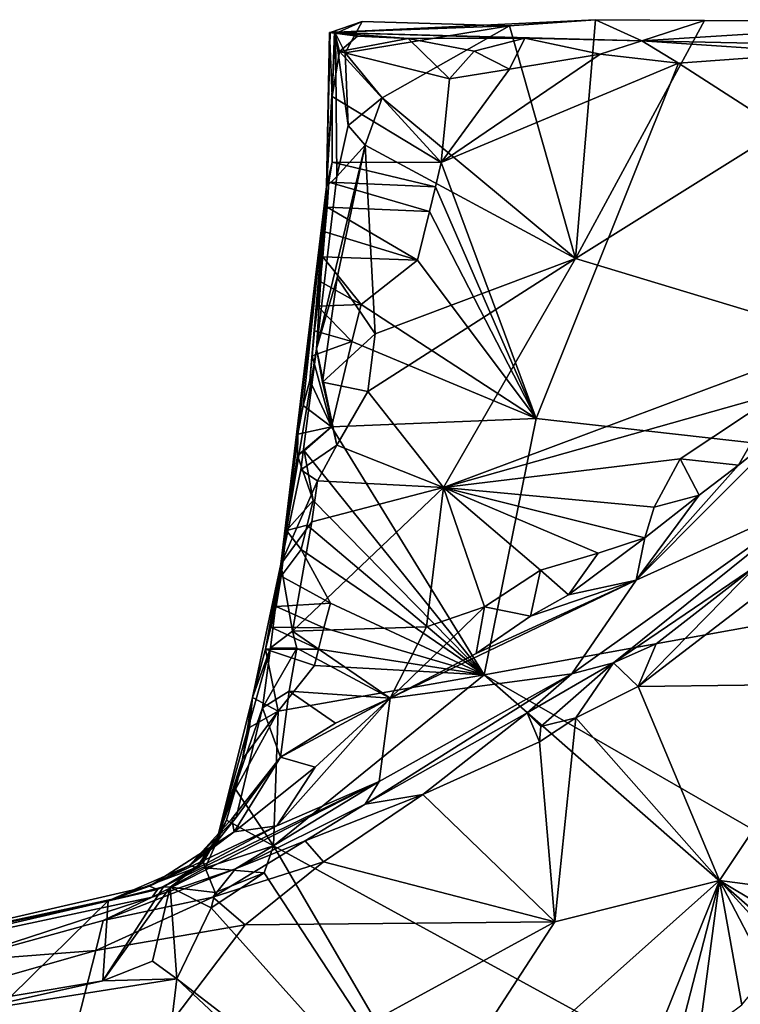
# Model space of a CAD drawing. Units: metres. Extents: x 26.2 to 29.7, y -9.1 to 14.9.
# Drawn here: x 28.4 to 29, y 14.2 to 14.9 of the extents above; entities that cross this region are included whole.
import ezdxf

# ---------------------------------------------------------------- set-up
doc = ezdxf.new("R2010")
doc.units = ezdxf.units.M

msp = doc.modelspace()

# ---------------------------------------------------------------- linework, layer by layer
at = {"layer": '1'}
for points in [[(28.6881, 14.93857, -1.48118), (28.83221, 14.94401, -1.30505), (28.90108, 14.94892, -1.30261)], [(28.9384, 14.93199, -1.56638), (28.6881, 14.93857, -1.48118), (28.90108, 14.94892, -1.30261)], [(28.71366, 14.94742, -1.32093), (28.6881, 14.93857, -1.48118), (28.69241, 14.93771, -1.36917)], [(28.83221, 14.94401, -1.30505), (28.6881, 14.93857, -1.48118), (28.71366, 14.94742, -1.32093)], [(28.69241, 14.93771, -1.36917), (28.70013, 14.92226, -1.33078), (28.71366, 14.94742, -1.32093)], [(28.71366, 14.94742, -1.32093), (28.70013, 14.92226, -1.33078), (28.83221, 14.94401, -1.30505)], [(28.83221, 14.94401, -1.30505), (28.88511, 14.75693, -1.31729), (28.90108, 14.94892, -1.30261)], [(28.90108, 14.94892, -1.30261), (28.88511, 14.75693, -1.31729), (28.98877, 14.94833, -1.29868)], [(28.98877, 14.94833, -1.29868), (28.88511, 14.75693, -1.31729), (29.18994, 14.94778, -1.2802)], [(28.88511, 14.75693, -1.31729), (29.09851, 14.69258, -1.31155), (29.18994, 14.94778, -1.2802)], [(28.90108, 14.94892, -1.30261), (28.98877, 14.94833, -1.29868), (28.9384, 14.93199, -1.56638)], [(28.9384, 14.93199, -1.56638), (28.98877, 14.94833, -1.29868), (29.18994, 14.94778, -1.2802)], [(29.17997, 14.92683, -1.58889), (28.9384, 14.93199, -1.56638), (29.18994, 14.94778, -1.2802)], [(28.68741, 14.93868, -1.50634), (28.68524, 14.815, -1.48599), (28.6881, 14.93857, -1.48118)], [(28.68524, 14.815, -1.48599), (28.68741, 14.93868, -1.50634), (28.68975, 14.88708, -1.60734)], [(28.6881, 14.93857, -1.48118), (28.68524, 14.815, -1.48599), (28.69241, 14.93771, -1.36917)], [(28.68975, 14.88708, -1.60734), (28.68741, 14.93868, -1.50634), (28.69142, 14.93956, -1.60611)], [(28.69142, 14.93956, -1.60611), (28.68741, 14.93868, -1.50634), (28.7099, 14.93565, -1.59804)], [(28.68741, 14.93868, -1.50634), (28.6881, 14.93857, -1.48118), (28.7099, 14.93565, -1.59804)], [(28.6881, 14.93857, -1.48118), (28.75074, 14.93393, -1.58513), (28.7099, 14.93565, -1.59804)], [(28.84428, 14.93416, -1.56791), (28.6881, 14.93857, -1.48118), (28.9384, 14.93199, -1.56638)], [(28.75074, 14.93393, -1.58513), (28.6881, 14.93857, -1.48118), (28.84428, 14.93416, -1.56791)], [(28.68975, 14.88708, -1.60734), (28.69142, 14.93956, -1.60611), (28.69549, 14.9233, -1.6049)], [(28.69549, 14.9233, -1.6049), (28.69142, 14.93956, -1.60611), (28.7099, 14.93565, -1.59804)], [(28.70013, 14.92226, -1.33078), (28.72994, 14.88601, -1.3168), (28.83221, 14.94401, -1.30505)], [(28.72994, 14.88601, -1.3168), (28.88511, 14.75693, -1.31729), (28.83221, 14.94401, -1.30505)], [(28.68524, 14.815, -1.48599), (28.69343, 14.82303, -1.34885), (28.69241, 14.93771, -1.36917)], [(28.69241, 14.93771, -1.36917), (28.69343, 14.82303, -1.34885), (28.70259, 14.8638, -1.33579)], [(28.70013, 14.92226, -1.33078), (28.69241, 14.93771, -1.36917), (28.70259, 14.8638, -1.33579)], [(28.7099, 14.93565, -1.59804), (28.75074, 14.93393, -1.58513), (28.69549, 14.9233, -1.6049)], [(28.78382, 14.90135, -1.61673), (28.69549, 14.9233, -1.6049), (28.75074, 14.93393, -1.58513)], [(28.75074, 14.93393, -1.58513), (28.84428, 14.93416, -1.56791), (28.80363, 14.92358, -1.60052)], [(28.75074, 14.93393, -1.58513), (28.80363, 14.92358, -1.60052), (28.78382, 14.90135, -1.61673)], [(28.83199, 14.90918, -1.63398), (28.80363, 14.92358, -1.60052), (28.84428, 14.93416, -1.56791)], [(28.90478, 14.92135, -1.63438), (28.83199, 14.90918, -1.63398), (28.84428, 14.93416, -1.56791)], [(28.84428, 14.93416, -1.56791), (28.9384, 14.93199, -1.56638), (28.90478, 14.92135, -1.63438)], [(28.90478, 14.92135, -1.63438), (28.9384, 14.93199, -1.56638), (28.96791, 14.91392, -1.6349)], [(29.08208, 14.92232, -1.63509), (28.96791, 14.91392, -1.6349), (28.9384, 14.93199, -1.56638)], [(28.9384, 14.93199, -1.56638), (29.17997, 14.92683, -1.58889), (29.08208, 14.92232, -1.63509)], [(28.68975, 14.88708, -1.60734), (28.69549, 14.9233, -1.6049), (28.77728, 14.83424, -1.63264)], [(28.77728, 14.83424, -1.63264), (28.69549, 14.9233, -1.6049), (28.78382, 14.90135, -1.61673)], [(28.70259, 14.8638, -1.33579), (28.72994, 14.88601, -1.3168), (28.70013, 14.92226, -1.33078)], [(28.83199, 14.90918, -1.63398), (28.78382, 14.90135, -1.61673), (28.80363, 14.92358, -1.60052)], [(28.96791, 14.91392, -1.6349), (29.08208, 14.92232, -1.63509), (29.52986, 14.55235, -1.63744)], [(28.96791, 14.91392, -1.6349), (28.77728, 14.83424, -1.63264), (28.90478, 14.92135, -1.63438)], [(28.90478, 14.92135, -1.63438), (28.77728, 14.83424, -1.63264), (28.83199, 14.90918, -1.63398)], [(28.85354, 14.62838, -1.63312), (28.77728, 14.83424, -1.63264), (28.96791, 14.91392, -1.6349)], [(28.78382, 14.90135, -1.61673), (28.83199, 14.90918, -1.63398), (28.77728, 14.83424, -1.63264)], [(28.85354, 14.62838, -1.63312), (28.96791, 14.91392, -1.6349), (29.52986, 14.55235, -1.63744)], [(28.68967, 14.83433, -1.60617), (28.68524, 14.815, -1.48599), (28.68975, 14.88708, -1.60734)], [(28.68967, 14.83433, -1.60617), (28.68975, 14.88708, -1.60734), (28.77728, 14.83424, -1.63264)], [(28.70259, 14.8638, -1.33579), (28.71629, 14.84822, -1.32229), (28.72994, 14.88601, -1.3168)], [(28.72994, 14.88601, -1.3168), (28.71629, 14.84822, -1.32229), (28.88511, 14.75693, -1.31729)], [(28.70259, 14.8638, -1.33579), (28.69343, 14.82303, -1.34885), (28.71629, 14.84822, -1.32229)], [(28.67713, 14.6844, -1.3624), (28.6938, 14.74152, -1.33761), (28.71629, 14.84822, -1.32229)], [(28.69343, 14.82303, -1.34885), (28.67713, 14.6844, -1.3624), (28.71629, 14.84822, -1.32229)], [(28.6938, 14.74152, -1.33761), (28.72432, 14.69643, -1.32532), (28.71629, 14.84822, -1.32229)], [(28.71629, 14.84822, -1.32229), (28.72432, 14.69643, -1.32532), (28.88511, 14.75693, -1.31729)], [(28.68706, 14.81834, -1.60338), (28.68524, 14.815, -1.48599), (28.68967, 14.83433, -1.60617)], [(28.68706, 14.81834, -1.60338), (28.68967, 14.83433, -1.60617), (28.77253, 14.81456, -1.6326)], [(28.77253, 14.81456, -1.6326), (28.68967, 14.83433, -1.60617), (28.77728, 14.83424, -1.63264)], [(28.77253, 14.81456, -1.6326), (28.77728, 14.83424, -1.63264), (28.85354, 14.62838, -1.63312)], [(28.68524, 14.815, -1.48599), (28.67713, 14.6844, -1.3624), (28.69343, 14.82303, -1.34885)], [(28.66209, 14.61585, -1.59344), (28.64836, 14.51131, -1.37673), (28.68524, 14.815, -1.48599)], [(28.64836, 14.51131, -1.37673), (28.67713, 14.6844, -1.3624), (28.68524, 14.815, -1.48599)], [(28.66209, 14.61585, -1.59344), (28.68524, 14.815, -1.48599), (28.66642, 14.6388, -1.59268)], [(28.66642, 14.6388, -1.59268), (28.68524, 14.815, -1.48599), (28.67161, 14.65892, -1.62073)], [(28.67161, 14.65892, -1.62073), (28.68524, 14.815, -1.48599), (28.67355, 14.67885, -1.61856)], [(28.67355, 14.67885, -1.61856), (28.68524, 14.815, -1.48599), (28.67557, 14.69878, -1.61646)], [(28.67557, 14.69878, -1.61646), (28.68524, 14.815, -1.48599), (28.67782, 14.71866, -1.61459)], [(28.67782, 14.71866, -1.61459), (28.68524, 14.815, -1.48599), (28.68005, 14.73855, -1.61269)], [(28.68005, 14.73855, -1.61269), (28.68524, 14.815, -1.48599), (28.6821, 14.75847, -1.61063)], [(28.6821, 14.75847, -1.61063), (28.68524, 14.815, -1.48599), (28.68387, 14.77843, -1.6083)], [(28.68387, 14.77843, -1.6083), (28.68524, 14.815, -1.48599), (28.68572, 14.79839, -1.60604)], [(28.68572, 14.79839, -1.60604), (28.68524, 14.815, -1.48599), (28.68706, 14.81834, -1.60338)], [(28.68572, 14.79839, -1.60604), (28.68706, 14.81834, -1.60338), (28.76782, 14.79487, -1.63259)], [(28.76782, 14.79487, -1.63259), (28.68706, 14.81834, -1.60338), (28.77253, 14.81456, -1.6326)], [(28.76782, 14.79487, -1.63259), (28.77253, 14.81456, -1.6326), (28.85354, 14.62838, -1.63312)], [(28.68387, 14.77843, -1.6083), (28.68572, 14.79839, -1.60604), (28.7582, 14.7558, -1.63249)], [(28.7582, 14.7558, -1.63249), (28.68572, 14.79839, -1.60604), (28.76782, 14.79487, -1.63259)], [(28.7582, 14.7558, -1.63249), (28.76782, 14.79487, -1.63259), (28.85354, 14.62838, -1.63312)], [(28.6821, 14.75847, -1.61063), (28.68387, 14.77843, -1.6083), (28.7582, 14.7558, -1.63249)], [(28.68005, 14.73855, -1.61269), (28.6821, 14.75847, -1.61063), (28.71283, 14.71995, -1.63105)], [(28.71283, 14.71995, -1.63105), (28.6821, 14.75847, -1.61063), (28.7582, 14.7558, -1.63249)], [(28.72432, 14.69643, -1.32532), (28.71841, 14.65002, -1.32779), (28.88511, 14.75693, -1.31729)], [(28.71841, 14.65002, -1.32779), (28.77901, 14.57307, -1.33291), (28.88511, 14.75693, -1.31729)], [(28.77901, 14.57307, -1.33291), (29.09851, 14.69258, -1.31155), (28.88511, 14.75693, -1.31729)], [(28.85354, 14.62838, -1.63312), (28.71283, 14.71995, -1.63105), (28.7582, 14.7558, -1.63249)], [(28.67713, 14.6844, -1.3624), (28.68197, 14.65762, -1.34401), (28.6938, 14.74152, -1.33761)], [(28.6938, 14.74152, -1.33761), (28.68197, 14.65762, -1.34401), (28.72432, 14.69643, -1.32532)], [(28.67782, 14.71866, -1.61459), (28.68005, 14.73855, -1.61269), (28.71283, 14.71995, -1.63105)], [(28.67557, 14.69878, -1.61646), (28.67782, 14.71866, -1.61459), (28.70544, 14.69044, -1.63078)], [(28.70544, 14.69044, -1.63078), (28.67782, 14.71866, -1.61459), (28.71283, 14.71995, -1.63105)], [(28.70544, 14.69044, -1.63078), (28.71283, 14.71995, -1.63105), (28.85354, 14.62838, -1.63312)], [(28.70544, 14.69044, -1.63078), (28.67355, 14.67885, -1.61856), (28.67557, 14.69878, -1.61646)], [(28.68197, 14.65762, -1.34401), (28.71841, 14.65002, -1.32779), (28.72432, 14.69643, -1.32532)], [(28.68901, 14.62186, -1.63088), (28.67355, 14.67885, -1.61856), (28.70544, 14.69044, -1.63078)], [(28.68901, 14.62186, -1.63088), (28.70544, 14.69044, -1.63078), (28.85354, 14.62838, -1.63312)], [(28.77901, 14.57307, -1.33291), (29.04953, 14.64942, -1.31991), (29.09851, 14.69258, -1.31155)], [(28.64836, 14.51131, -1.37673), (28.66455, 14.58724, -1.36179), (28.67713, 14.6844, -1.3624)], [(28.67713, 14.6844, -1.3624), (28.66455, 14.58724, -1.36179), (28.69334, 14.60692, -1.33258)], [(28.67161, 14.65892, -1.62073), (28.67355, 14.67885, -1.61856), (28.68901, 14.62186, -1.63088)], [(28.67713, 14.6844, -1.3624), (28.69334, 14.60692, -1.33258), (28.68197, 14.65762, -1.34401)], [(28.66642, 14.6388, -1.59268), (28.67161, 14.65892, -1.62073), (28.68901, 14.62186, -1.63088)], [(28.68197, 14.65762, -1.34401), (28.69334, 14.60692, -1.33258), (28.71841, 14.65002, -1.32779)], [(28.71841, 14.65002, -1.32779), (28.69334, 14.60692, -1.33258), (28.77901, 14.57307, -1.33291)], [(28.77901, 14.57307, -1.33291), (28.96903, 14.59593, -1.32945), (29.04953, 14.64942, -1.31991)], [(28.96903, 14.59593, -1.32945), (29.01609, 14.59106, -1.31093), (29.04953, 14.64942, -1.31991)], [(29.04953, 14.64942, -1.31991), (29.01609, 14.59106, -1.31093), (29.06298, 14.62814, -1.29801)], [(28.66209, 14.61585, -1.59344), (28.66642, 14.6388, -1.59268), (28.68901, 14.62186, -1.63088)], [(28.66705, 14.60234, -1.62713), (28.66171, 14.59875, -1.61993), (28.68901, 14.62186, -1.63088)], [(28.66171, 14.59875, -1.61993), (28.66209, 14.61585, -1.59344), (28.68901, 14.62186, -1.63088)], [(28.81184, 14.42235, -1.63078), (28.66705, 14.60234, -1.62713), (28.68901, 14.62186, -1.63088)], [(28.81184, 14.42235, -1.63078), (28.68901, 14.62186, -1.63088), (28.85354, 14.62838, -1.63312)], [(28.81184, 14.42235, -1.63078), (28.85354, 14.62838, -1.63312), (29.52986, 14.55235, -1.63744)], [(29.01609, 14.59106, -1.31093), (28.93389, 14.49856, -1.26212), (29.06298, 14.62814, -1.29801)], [(29.06298, 14.62814, -1.29801), (28.93389, 14.49856, -1.26212), (29.08127, 14.56545, -1.14822)], [(28.653, 14.53837, -1.61243), (28.64836, 14.51131, -1.37673), (28.66209, 14.61585, -1.59344)], [(28.653, 14.53837, -1.61243), (28.66209, 14.61585, -1.59344), (28.66171, 14.59875, -1.61993)], [(28.66455, 14.58724, -1.36179), (28.67793, 14.57826, -1.34214), (28.69334, 14.60692, -1.33258)], [(28.67793, 14.57826, -1.34214), (28.77901, 14.57307, -1.33291), (28.69334, 14.60692, -1.33258)], [(28.653, 14.53837, -1.61243), (28.66171, 14.59875, -1.61993), (28.67447, 14.56248, -1.63046)], [(28.67447, 14.56248, -1.63046), (28.66171, 14.59875, -1.61993), (28.66705, 14.60234, -1.62713)], [(28.67447, 14.56248, -1.63046), (28.66705, 14.60234, -1.62713), (28.81184, 14.42235, -1.63078)], [(28.77901, 14.57307, -1.33291), (28.94816, 14.55723, -1.3282), (28.96903, 14.59593, -1.32945)], [(28.98429, 14.56678, -1.31684), (28.93389, 14.49856, -1.26212), (29.01609, 14.59106, -1.31093)], [(28.96903, 14.59593, -1.32945), (28.94816, 14.55723, -1.3282), (28.98429, 14.56678, -1.31684)], [(28.96903, 14.59593, -1.32945), (28.98429, 14.56678, -1.31684), (29.01609, 14.59106, -1.31093)], [(28.66455, 14.58724, -1.36179), (28.64836, 14.51131, -1.37673), (28.67793, 14.57826, -1.34214)], [(28.64836, 14.51131, -1.37673), (28.67335, 14.54535, -1.34464), (28.67793, 14.57826, -1.34214)], [(28.67793, 14.57826, -1.34214), (28.67335, 14.54535, -1.34464), (28.77901, 14.57307, -1.33291)], [(28.67335, 14.54535, -1.34464), (28.65793, 14.45744, -1.35154), (28.77901, 14.57307, -1.33291)], [(28.65793, 14.45744, -1.35154), (28.76541, 14.46107, -1.34265), (28.77901, 14.57307, -1.33291)], [(28.77901, 14.57307, -1.33291), (28.76541, 14.46107, -1.34265), (28.81195, 14.47706, -1.34148)], [(28.81195, 14.47706, -1.34148), (28.85689, 14.50662, -1.33911), (28.77901, 14.57307, -1.33291)], [(28.77901, 14.57307, -1.33291), (28.85689, 14.50662, -1.33911), (28.90328, 14.52023, -1.33095)], [(28.77901, 14.57307, -1.33291), (28.90328, 14.52023, -1.33095), (28.94078, 14.53266, -1.3193)], [(28.77901, 14.57307, -1.33291), (28.94078, 14.53266, -1.3193), (28.94816, 14.55723, -1.3282)], [(28.98429, 14.56678, -1.31684), (28.94078, 14.53266, -1.3193), (28.93389, 14.49856, -1.26212)], [(28.94816, 14.55723, -1.3282), (28.94078, 14.53266, -1.3193), (28.98429, 14.56678, -1.31684)], [(28.66959, 14.5428, -1.63032), (28.653, 14.53837, -1.61243), (28.67447, 14.56248, -1.63046)], [(28.66959, 14.5428, -1.63032), (28.67447, 14.56248, -1.63046), (28.81184, 14.42235, -1.63078)], [(28.8822, 14.42326, -1.18721), (28.91549, 14.43218, -0.99849), (29.08127, 14.56545, -1.14822)], [(28.93389, 14.49856, -1.26212), (28.8822, 14.42326, -1.18721), (29.08127, 14.56545, -1.14822)], [(29.08127, 14.56545, -1.14822), (28.91549, 14.43218, -0.99849), (29.03066, 14.51046, -0.99717)], [(29.54037, 14.00284, -1.63234), (28.81184, 14.42235, -1.63078), (29.52986, 14.55235, -1.63744)], [(28.64836, 14.51131, -1.37673), (28.65793, 14.45744, -1.35154), (28.67335, 14.54535, -1.34464)], [(28.6647, 14.52312, -1.63019), (28.653, 14.53837, -1.61243), (28.66959, 14.5428, -1.63032)], [(28.6647, 14.52312, -1.63019), (28.66959, 14.5428, -1.63032), (28.81184, 14.42235, -1.63078)], [(28.64858, 14.50177, -1.60922), (28.64836, 14.51131, -1.37673), (28.653, 14.53837, -1.61243)], [(28.64858, 14.50177, -1.60922), (28.653, 14.53837, -1.61243), (28.6647, 14.52312, -1.63019)], [(28.90328, 14.52023, -1.33095), (28.87934, 14.4867, -1.31845), (28.94078, 14.53266, -1.3193)], [(28.87934, 14.4867, -1.31845), (28.93389, 14.49856, -1.26212), (28.94078, 14.53266, -1.3193)], [(28.64858, 14.50177, -1.60922), (28.6647, 14.52312, -1.63019), (28.68835, 14.48005, -1.62943)], [(28.68835, 14.48005, -1.62943), (28.6647, 14.52312, -1.63019), (28.81184, 14.42235, -1.63078)], [(28.85689, 14.50662, -1.33911), (28.87934, 14.4867, -1.31845), (28.90328, 14.52023, -1.33095)], [(28.6256, 14.40426, -1.59957), (28.64836, 14.51131, -1.37673), (28.63613, 14.44321, -1.60379)], [(28.64836, 14.51131, -1.37673), (28.6256, 14.40426, -1.59957), (28.64002, 14.44411, -1.37395)], [(28.64041, 14.46078, -1.60416), (28.63613, 14.44321, -1.60379), (28.64836, 14.51131, -1.37673)], [(28.64836, 14.51131, -1.37673), (28.64002, 14.44411, -1.37395), (28.65793, 14.45744, -1.35154)], [(28.64041, 14.46078, -1.60416), (28.64836, 14.51131, -1.37673), (28.64475, 14.47743, -1.60636)], [(28.64475, 14.47743, -1.60636), (28.64836, 14.51131, -1.37673), (28.64858, 14.50177, -1.60922)], [(28.85689, 14.50662, -1.33911), (28.81195, 14.47706, -1.34148), (28.84901, 14.4696, -1.32122)], [(28.85689, 14.50662, -1.33911), (28.84901, 14.4696, -1.32122), (28.87934, 14.4867, -1.31845)], [(28.91549, 14.43218, -0.99849), (28.94984, 14.44747, -0.98679), (29.03066, 14.51046, -0.99717)], [(29.03066, 14.51046, -0.99717), (28.94984, 14.44747, -0.98679), (28.93547, 14.41313, -0.96603)], [(29.03066, 14.51046, -0.99717), (28.93547, 14.41313, -0.96603), (29.0423, 14.49499, -0.98175)], [(28.64475, 14.47743, -1.60636), (28.64858, 14.50177, -1.60922), (28.68835, 14.48005, -1.62943)], [(28.80535, 14.43971, -1.31705), (28.7363, 14.40385, -1.33203), (28.93389, 14.49856, -1.26212)], [(28.7363, 14.40385, -1.33203), (28.8822, 14.42326, -1.18721), (28.93389, 14.49856, -1.26212)], [(28.84901, 14.4696, -1.32122), (28.80535, 14.43971, -1.31705), (28.93389, 14.49856, -1.26212)], [(28.84901, 14.4696, -1.32122), (28.93389, 14.49856, -1.26212), (28.87934, 14.4867, -1.31845)], [(28.93547, 14.41313, -0.96603), (29.10623, 14.41528, -0.95453), (29.0423, 14.49499, -0.98175)], [(28.68306, 14.46037, -1.62902), (28.64475, 14.47743, -1.60636), (28.68835, 14.48005, -1.62943)], [(28.68306, 14.46037, -1.62902), (28.68835, 14.48005, -1.62943), (28.81184, 14.42235, -1.63078)], [(28.64041, 14.46078, -1.60416), (28.64475, 14.47743, -1.60636), (28.68306, 14.46037, -1.62902)], [(28.76541, 14.46107, -1.34265), (28.7363, 14.40385, -1.33203), (28.81195, 14.47706, -1.34148)], [(28.81195, 14.47706, -1.34148), (28.7363, 14.40385, -1.33203), (28.80535, 14.43971, -1.31705)], [(28.81195, 14.47706, -1.34148), (28.80535, 14.43971, -1.31705), (28.84901, 14.4696, -1.32122)], [(28.63613, 14.44321, -1.60379), (28.64041, 14.46078, -1.60416), (28.67873, 14.44302, -1.6289)], [(28.64002, 14.44411, -1.37395), (28.66122, 14.44389, -1.34973), (28.65793, 14.45744, -1.35154)], [(28.67873, 14.44302, -1.6289), (28.64041, 14.46078, -1.60416), (28.68306, 14.46037, -1.62902)], [(28.65793, 14.45744, -1.35154), (28.7363, 14.40385, -1.33203), (28.76541, 14.46107, -1.34265)], [(28.66122, 14.44389, -1.34973), (28.7363, 14.40385, -1.33203), (28.65793, 14.45744, -1.35154)], [(28.67873, 14.44302, -1.6289), (28.68306, 14.46037, -1.62902), (28.81184, 14.42235, -1.63078)], [(28.91549, 14.43218, -0.99849), (28.93547, 14.41313, -0.96603), (28.94984, 14.44747, -0.98679)], [(28.6256, 14.40426, -1.59957), (28.5979, 14.29269, -1.50838), (28.64002, 14.44411, -1.37395)], [(28.5979, 14.29269, -1.50838), (28.63367, 14.39596, -1.37147), (28.64002, 14.44411, -1.37395)], [(28.64622, 14.39323, -1.62528), (28.6256, 14.40426, -1.59957), (28.63613, 14.44321, -1.60379)], [(28.64002, 14.44411, -1.37395), (28.63367, 14.39596, -1.37147), (28.66122, 14.44389, -1.34973)], [(28.63367, 14.39596, -1.37147), (28.65525, 14.40942, -1.35335), (28.66122, 14.44389, -1.34973)], [(28.64622, 14.39323, -1.62528), (28.63613, 14.44321, -1.60379), (28.67548, 14.42994, -1.62883)], [(28.67548, 14.42994, -1.62883), (28.63613, 14.44321, -1.60379), (28.67873, 14.44302, -1.6289)], [(28.65525, 14.40942, -1.35335), (28.7363, 14.40385, -1.33203), (28.66122, 14.44389, -1.34973)], [(28.67548, 14.42994, -1.62883), (28.67873, 14.44302, -1.6289), (28.81184, 14.42235, -1.63078)], [(28.8822, 14.42326, -1.18721), (28.84625, 14.39189, -0.99958), (28.91549, 14.43218, -0.99849)], [(28.91549, 14.43218, -0.99849), (28.84625, 14.39189, -0.99958), (28.85727, 14.38104, -0.96935)], [(28.91549, 14.43218, -0.99849), (28.85727, 14.38104, -0.96935), (28.88542, 14.38787, -0.9614)], [(28.88542, 14.38787, -0.9614), (28.93547, 14.41313, -0.96603), (28.91549, 14.43218, -0.99849)], [(28.81184, 14.42235, -1.63078), (28.64622, 14.39323, -1.62528), (28.67548, 14.42994, -1.62883)], [(28.64262, 14.28501, -1.62793), (28.64622, 14.39323, -1.62528), (28.81184, 14.42235, -1.63078)], [(28.64262, 14.28501, -1.62793), (28.81184, 14.42235, -1.63078), (29.51015, 13.81039, -1.63083)], [(28.72749, 14.33669, -1.20993), (28.71616, 14.31855, -0.98902), (28.8822, 14.42326, -1.18721)], [(28.71616, 14.31855, -0.98902), (28.84625, 14.39189, -0.99958), (28.8822, 14.42326, -1.18721)], [(28.7363, 14.40385, -1.33203), (28.72749, 14.33669, -1.20993), (28.8822, 14.42326, -1.18721)], [(29.51015, 13.81039, -1.63083), (28.81184, 14.42235, -1.63078), (29.54037, 14.00284, -1.63234)], [(28.63367, 14.39596, -1.37147), (28.64825, 14.35641, -1.35065), (28.65525, 14.40942, -1.35335)], [(28.65525, 14.40942, -1.35335), (28.64825, 14.35641, -1.35065), (28.69227, 14.38362, -1.3388)], [(28.65525, 14.40942, -1.35335), (28.69227, 14.38362, -1.3388), (28.7363, 14.40385, -1.33203)], [(28.88542, 14.38787, -0.9614), (29.00077, 14.25724, -0.91251), (28.93547, 14.41313, -0.96603)], [(28.93547, 14.41313, -0.96603), (29.00077, 14.25724, -0.91251), (29.10623, 14.41528, -0.95453)], [(29.00077, 14.25724, -0.91251), (29.07655, 14.2472, -0.87916), (29.10623, 14.41528, -0.95453)], [(28.5979, 14.29269, -1.50838), (28.6256, 14.40426, -1.59957), (28.61752, 14.35468, -1.61762)], [(28.61752, 14.35468, -1.61762), (28.6256, 14.40426, -1.59957), (28.62332, 14.38017, -1.62203)], [(28.62332, 14.38017, -1.62203), (28.6256, 14.40426, -1.59957), (28.64622, 14.39323, -1.62528)], [(28.64515, 14.30107, -1.25793), (28.72749, 14.33669, -1.20993), (28.7363, 14.40385, -1.33203)], [(28.67587, 14.34831, -1.31925), (28.64515, 14.30107, -1.25793), (28.7363, 14.40385, -1.33203)], [(28.64825, 14.35641, -1.35065), (28.67587, 14.34831, -1.31925), (28.7363, 14.40385, -1.33203)], [(28.69227, 14.38362, -1.3388), (28.64825, 14.35641, -1.35065), (28.7363, 14.40385, -1.33203)], [(28.5979, 14.29269, -1.50838), (28.61253, 14.30792, -1.36906), (28.63367, 14.39596, -1.37147)], [(28.612, 14.33072, -1.61311), (28.61752, 14.35468, -1.61762), (28.64622, 14.39323, -1.62528)], [(28.64262, 14.28501, -1.62793), (28.612, 14.33072, -1.61311), (28.64622, 14.39323, -1.62528)], [(28.63367, 14.39596, -1.37147), (28.61253, 14.30792, -1.36906), (28.64825, 14.35641, -1.35065)], [(28.61752, 14.35468, -1.61762), (28.62332, 14.38017, -1.62203), (28.64622, 14.39323, -1.62528)], [(28.71616, 14.31855, -0.98902), (28.76253, 14.32639, -0.9528), (28.84625, 14.39189, -0.99958)], [(28.84625, 14.39189, -0.99958), (28.76253, 14.32639, -0.9528), (28.85616, 14.36851, -0.95806)], [(28.85616, 14.36851, -0.95806), (28.85727, 14.38104, -0.96935), (28.84625, 14.39189, -0.99958)], [(28.85727, 14.38104, -0.96935), (28.85616, 14.36851, -0.95806), (28.88542, 14.38787, -0.9614)], [(28.85616, 14.36851, -0.95806), (28.86839, 14.22392, -0.91798), (28.88542, 14.38787, -0.9614)], [(28.88542, 14.38787, -0.9614), (28.86839, 14.22392, -0.91798), (29.00077, 14.25724, -0.91251)], [(28.76253, 14.32639, -0.9528), (28.86839, 14.22392, -0.91798), (28.85616, 14.36851, -0.95806)], [(28.612, 14.33072, -1.61311), (28.5979, 14.29269, -1.50838), (28.61752, 14.35468, -1.61762)], [(28.61253, 14.30792, -1.36906), (28.60898, 14.30665, -1.36639), (28.64825, 14.35641, -1.35065)], [(28.60898, 14.30665, -1.36639), (28.61093, 14.29631, -1.33626), (28.64825, 14.35641, -1.35065)], [(28.64825, 14.35641, -1.35065), (28.61093, 14.29631, -1.33626), (28.67587, 14.34831, -1.31925)], [(28.61093, 14.29631, -1.33626), (28.64515, 14.30107, -1.25793), (28.67587, 14.34831, -1.31925)], [(28.54929, 14.24993, -1.14219), (28.54503, 14.24376, -1.065), (28.72749, 14.33669, -1.20993)], [(28.54503, 14.24376, -1.065), (28.61205, 14.26669, -1.00208), (28.72749, 14.33669, -1.20993)], [(28.64515, 14.30107, -1.25793), (28.54929, 14.24993, -1.14219), (28.72749, 14.33669, -1.20993)], [(28.72749, 14.33669, -1.20993), (28.61205, 14.26669, -1.00208), (28.71616, 14.31855, -0.98902)], [(28.612, 14.33072, -1.61311), (28.60488, 14.30576, -1.60781), (28.5979, 14.29269, -1.50838)], [(28.60488, 14.30576, -1.60781), (28.612, 14.33072, -1.61311), (28.64262, 14.28501, -1.62793)], [(28.66795, 14.28902, -0.96883), (28.68265, 14.27208, -0.93435), (28.76253, 14.32639, -0.9528)], [(28.71616, 14.31855, -0.98902), (28.66795, 14.28902, -0.96883), (28.76253, 14.32639, -0.9528)], [(28.76253, 14.32639, -0.9528), (28.68265, 14.27208, -0.93435), (28.86839, 14.22392, -0.91798)], [(28.61205, 14.26669, -1.00208), (28.66795, 14.28902, -0.96883), (28.71616, 14.31855, -0.98902)], [(28.57504, 14.26923, -1.363), (28.61253, 14.30792, -1.36906), (28.59658, 14.28763, -1.47603)], [(28.61253, 14.30792, -1.36906), (28.57504, 14.26923, -1.363), (28.60898, 14.30665, -1.36639)], [(28.60898, 14.30665, -1.36639), (28.57504, 14.26923, -1.363), (28.61093, 14.29631, -1.33626)], [(28.5877, 14.26736, -1.6229), (28.58637, 14.27206, -1.57725), (28.60488, 14.30576, -1.60781)], [(28.58637, 14.27206, -1.57725), (28.5979, 14.29269, -1.50838), (28.60488, 14.30576, -1.60781)], [(28.5877, 14.26736, -1.6229), (28.60488, 14.30576, -1.60781), (28.64262, 14.28501, -1.62793)], [(28.59658, 14.28763, -1.47603), (28.61253, 14.30792, -1.36906), (28.5979, 14.29269, -1.50838)], [(28.54298, 14.25274, -1.30963), (28.54929, 14.24993, -1.14219), (28.64515, 14.30107, -1.25793)], [(28.61093, 14.29631, -1.33626), (28.54298, 14.25274, -1.30963), (28.64515, 14.30107, -1.25793)], [(28.57504, 14.26923, -1.363), (28.54298, 14.25274, -1.30963), (28.61093, 14.29631, -1.33626)], [(28.5979, 14.29269, -1.50838), (28.58057, 14.26763, -1.54234), (28.59658, 14.28763, -1.47603)], [(28.58637, 14.27206, -1.57725), (28.58057, 14.26763, -1.54234), (28.5979, 14.29269, -1.50838)], [(28.58057, 14.26763, -1.54234), (28.57504, 14.26923, -1.363), (28.59658, 14.28763, -1.47603)], [(28.63504, 14.26344, -1.62801), (28.5877, 14.26736, -1.6229), (28.64262, 14.28501, -1.62793)], [(28.61205, 14.26669, -1.00208), (28.59394, 14.24383, -0.93696), (28.66795, 14.28902, -0.96883)], [(28.66795, 14.28902, -0.96883), (28.59394, 14.24383, -0.93696), (28.68265, 14.27208, -0.93435)], [(28.8193, 13.98216, -1.62799), (28.63504, 14.26344, -1.62801), (28.64262, 14.28501, -1.62793)], [(29.51015, 13.81039, -1.63083), (28.8193, 13.98216, -1.62799), (28.64262, 14.28501, -1.62793)], [(28.54503, 14.24376, -1.065), (28.50564, 14.22512, -0.95548), (28.61205, 14.26669, -1.00208)], [(28.61205, 14.26669, -1.00208), (28.50564, 14.22512, -0.95548), (28.59394, 14.24383, -0.93696)], [(28.57504, 14.26923, -1.363), (28.58057, 14.26763, -1.54234), (28.50981, 14.2408, -1.49785)], [(28.50981, 14.2408, -1.49785), (28.54298, 14.25274, -1.30963), (28.57504, 14.26923, -1.363)], [(28.50981, 14.2408, -1.49785), (28.58057, 14.26763, -1.54234), (28.55429, 14.2521, -1.5671)], [(28.55944, 14.25196, -1.59911), (28.55429, 14.2521, -1.5671), (28.58637, 14.27206, -1.57725)], [(28.55429, 14.2521, -1.5671), (28.58057, 14.26763, -1.54234), (28.58637, 14.27206, -1.57725)], [(28.55944, 14.25196, -1.59911), (28.58637, 14.27206, -1.57725), (28.5877, 14.26736, -1.6229)], [(28.55944, 14.25196, -1.59911), (28.5877, 14.26736, -1.6229), (28.59568, 14.24764, -1.6278)], [(28.59568, 14.24764, -1.6278), (28.5877, 14.26736, -1.6229), (28.63504, 14.26344, -1.62801)], [(28.59394, 14.24383, -0.93696), (28.61977, 14.22167, -0.9174), (28.68265, 14.27208, -0.93435)], [(28.61977, 14.22167, -0.9174), (28.86839, 14.22392, -0.91798), (28.68265, 14.27208, -0.93435)], [(28.59236, 14.23519, -1.62755), (28.59568, 14.24764, -1.6278), (28.63504, 14.26344, -1.62801)], [(28.8193, 13.98216, -1.62799), (28.59236, 14.23519, -1.62755), (28.63504, 14.26344, -1.62801)], [(28.29081, 14.19466, -1.30613), (28.26522, 14.18417, -1.10382), (28.54929, 14.24993, -1.14219)], [(28.54929, 14.24993, -1.14219), (28.26522, 14.18417, -1.10382), (28.54503, 14.24376, -1.065)], [(28.54298, 14.25274, -1.30963), (28.29081, 14.19466, -1.30613), (28.54929, 14.24993, -1.14219)], [(28.50981, 14.2408, -1.49785), (28.29081, 14.19466, -1.30613), (28.54298, 14.25274, -1.30963)], [(28.50981, 14.2408, -1.49785), (28.55429, 14.2521, -1.5671), (28.50545, 14.17649, -1.62545)], [(28.55429, 14.2521, -1.5671), (28.55944, 14.25196, -1.59911), (28.50545, 14.17649, -1.62545)], [(28.54534, 14.1924, -1.62624), (28.50545, 14.17649, -1.62545), (28.55944, 14.25196, -1.59911)], [(28.54534, 14.1924, -1.62624), (28.55944, 14.25196, -1.59911), (28.56499, 14.17829, -1.62625)], [(28.56499, 14.17829, -1.62625), (28.55944, 14.25196, -1.59911), (28.59236, 14.23519, -1.62755)], [(28.59236, 14.23519, -1.62755), (28.55944, 14.25196, -1.59911), (28.59568, 14.24764, -1.6278)], [(29.00077, 14.25724, -0.91251), (28.7375, 14.02227, -0.85172), (28.90184, 14.01181, -0.79087)], [(28.86839, 14.22392, -0.91798), (28.7375, 14.02227, -0.85172), (29.00077, 14.25724, -0.91251)], [(29.00077, 14.25724, -0.91251), (28.90184, 14.01181, -0.79087), (28.96069, 14.10148, -0.8223)], [(28.96069, 14.10148, -0.8223), (28.9841, 14.13163, -0.83451), (29.00077, 14.25724, -0.91251)], [(29.00077, 14.25724, -0.91251), (28.9841, 14.13163, -0.83451), (29.01882, 14.15731, -0.84021)], [(29.00077, 14.25724, -0.91251), (29.01882, 14.15731, -0.84021), (29.03953, 14.18272, -0.84742)], [(29.00077, 14.25724, -0.91251), (29.03953, 14.18272, -0.84742), (29.05193, 14.20086, -0.8551)], [(29.00077, 14.25724, -0.91251), (29.05193, 14.20086, -0.8551), (29.06477, 14.21882, -0.86338)], [(29.07655, 14.2472, -0.87916), (29.00077, 14.25724, -0.91251), (29.06477, 14.21882, -0.86338)], [(28.26522, 14.18417, -1.10382), (28.38646, 14.1921, -0.91329), (28.54503, 14.24376, -1.065)], [(28.54503, 14.24376, -1.065), (28.38646, 14.1921, -0.91329), (28.50564, 14.22512, -0.95548)], [(28.50564, 14.22512, -0.95548), (28.49984, 14.20096, -0.91234), (28.59394, 14.24383, -0.93696)], [(28.59394, 14.24383, -0.93696), (28.49984, 14.20096, -0.91234), (28.61977, 14.22167, -0.9174)], [(28.40144, 14.21765, -1.49029), (28.29081, 14.19466, -1.30613), (28.50981, 14.2408, -1.49785)], [(28.40144, 14.21765, -1.49029), (28.50981, 14.2408, -1.49785), (28.43183, 14.16431, -1.62488)], [(28.50981, 14.2408, -1.49785), (28.50545, 14.17649, -1.62545), (28.43183, 14.16431, -1.62488)], [(28.56499, 14.17829, -1.62625), (28.59236, 14.23519, -1.62755), (28.8193, 13.98216, -1.62799)], [(28.38646, 14.1921, -0.91329), (28.49984, 14.20096, -0.91234), (28.50564, 14.22512, -0.95548)], [(28.44694, 13.99376, -0.86248), (28.86839, 14.22392, -0.91798), (28.61977, 14.22167, -0.9174)], [(28.44694, 13.99376, -0.86248), (28.7375, 14.02227, -0.85172), (28.86839, 14.22392, -0.91798)], [(28.49984, 14.20096, -0.91234), (28.44694, 13.99376, -0.86248), (28.61977, 14.22167, -0.9174)], [(28.326, 14.15148, -0.88457), (28.44694, 13.99376, -0.86248), (28.49984, 14.20096, -0.91234)], [(28.38646, 14.1921, -0.91329), (28.326, 14.15148, -0.88457), (28.49984, 14.20096, -0.91234)], [(28.50545, 14.17649, -1.62545), (28.54534, 14.1924, -1.62624), (28.56499, 14.17829, -1.62625)], [(28.56499, 14.17829, -1.62625), (28.53172, 13.90193, -1.62547), (28.38386, 14.14942, -1.62506)], [(28.56499, 14.17829, -1.62625), (28.38386, 14.14942, -1.62506), (28.50545, 14.17649, -1.62545)], [(28.50545, 14.17649, -1.62545), (28.38386, 14.14942, -1.62506), (28.43183, 14.16431, -1.62488)], [(29.15199, 13.62701, -1.62873), (28.53172, 13.90193, -1.62547), (28.56499, 14.17829, -1.62625)], [(28.56499, 14.17829, -1.62625), (28.8193, 13.98216, -1.62799), (29.15199, 13.62701, -1.62873)]]:
    msp.add_3dface(points, dxfattribs=at)

doc.saveas('drawing.dxf')
